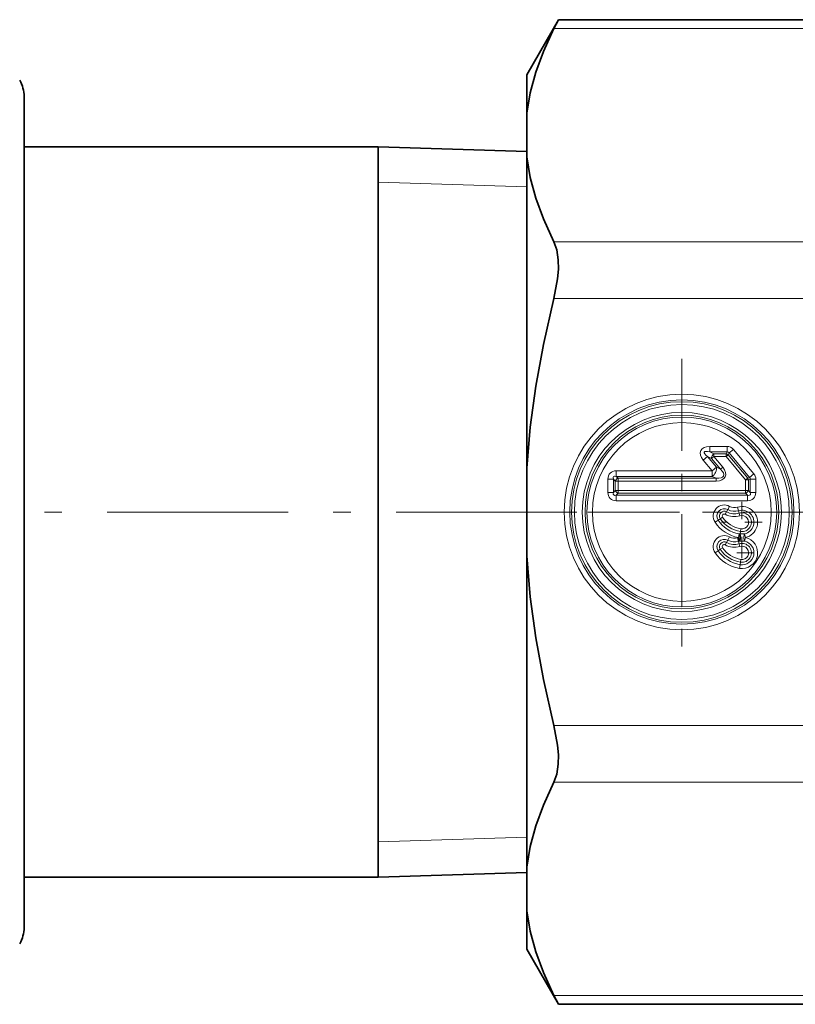
# Model space of a CAD drawing. Extents: x 0 to 420, y 0 to 297.
# Drawn here: x 94 to 98, y 157 to 163 of the extents above; entities that cross this region are included whole.
import ezdxf

# ---------------------------------------------------------------- set-up
doc = ezdxf.new("R2010")
doc.units = 0
doc.linetypes.add('DASHDOT', pattern=[18.5, 12, -3, 0.5, -3])

msp = doc.modelspace()

# ---------------------------------------------------------------- linework, layer by layer
at = {"color": 7, "lineweight": 35}
for p, q in [((96.497536, 162.425018), (96.679001, 162.739319)), ((96.679001, 162.739319), (96.653664, 162.689087)), ((96.679001, 162.739319), (98.11631, 162.739319)), ((96.497536, 162.425018), (96.497536, 162.204102)), ((93.622536, 162.300018), (93.622536, 162.012512)), ((93.622536, 161.044983), (93.622536, 162.300018)), ((96.497536, 162.204102), (96.497536, 161.954407)), ((95.647537, 162.012512), (93.622536, 162.012512)), ((95.647537, 162.012512), (95.647537, 160.302521)), ((96.497536, 161.985962), (95.647537, 162.012512)), ((96.497536, 161.954407), (96.497536, 160.174713)), ((93.622536, 157.550018), (93.622536, 161.044983)), ((95.647537, 160.302521), (95.647537, 157.837524)), ((96.497536, 159.675323), (96.497536, 160.174713)), ((96.497536, 159.675323), (96.497536, 157.89563)), ((96.497536, 157.645935), (96.497536, 157.89563)), ((93.622536, 157.837524), (93.622536, 157.550018)), ((95.647537, 157.837524), (93.622536, 157.837524)), ((96.497536, 157.864075), (95.647537, 157.837524)), ((96.497536, 157.645935), (96.497536, 157.425018)), ((96.497536, 157.425018), (96.679001, 157.110718)), ((96.653664, 157.16095), (96.679001, 157.110718)), ((96.679001, 157.110718), (98.11631, 157.110718))]:
    msp.add_line(p, q, dxfattribs=at)
at = {"color": 7, "lineweight": 13}
for p, q in [((96.653664, 162.689087), (98.129837, 162.689087)), ((95.647537, 161.810333), (96.497536, 161.783768)), ((98.129837, 161.469421), (96.653664, 161.469421)), ((98.129837, 161.144669), (96.653664, 161.144669)), ((97.643356, 160.299927), (97.54435, 160.299927)), ((97.54435, 160.299927), (97.54435, 160.268127)), ((97.643356, 160.268127), (97.54435, 160.268127)), ((97.567543, 160.257309), (97.54435, 160.268127)), ((97.638313, 160.257309), (97.567543, 160.257309)), ((97.567543, 160.257309), (97.567543, 160.241409)), ((97.643356, 160.268127), (97.638313, 160.257309)), ((97.638313, 160.257309), (97.638313, 160.241409)), ((97.650497, 160.251633), (97.638313, 160.241409)), ((97.643356, 160.299927), (97.643356, 160.268127)), ((97.65554, 160.262451), (97.650497, 160.251633)), ((97.761826, 160.118958), (97.650497, 160.251633)), ((97.679901, 160.282898), (97.65554, 160.262451)), ((97.772636, 160.122894), (97.65554, 160.262451)), ((97.796997, 160.143341), (97.679901, 160.282898)), ((97.507805, 160.221558), (97.532173, 160.242004)), ((97.507805, 160.221558), (97.558929, 160.160645)), ((97.532173, 160.242004), (97.58329, 160.181091)), ((97.555367, 160.231186), (97.532173, 160.242004)), ((97.567543, 160.241409), (97.555367, 160.231186)), ((97.606483, 160.170273), (97.555367, 160.231186)), ((97.638313, 160.241409), (97.567543, 160.241409)), ((97.61866, 160.180481), (97.567543, 160.241409)), ((97.749641, 160.108734), (97.638313, 160.241409)), ((97.558929, 160.160645), (97.009613, 160.160645)), ((97.009613, 160.160645), (97.009613, 160.128845)), ((97.558929, 160.160645), (97.58329, 160.181091)), ((97.558929, 160.160645), (97.558929, 160.128845)), ((97.606483, 160.170273), (97.58329, 160.181091)), ((97.606483, 160.170273), (97.61866, 160.180481)), ((97.796997, 160.143341), (97.772636, 160.122894)), ((96.961914, 160.037094), (96.961914, 160.112946)), ((96.961914, 160.112946), (96.993713, 160.112946)), ((96.993713, 160.037094), (96.993713, 160.112946)), ((97.004532, 160.102127), (96.993713, 160.112946)), ((97.004532, 160.047913), (97.004532, 160.102127)), ((97.004532, 160.102127), (97.020432, 160.102127)), ((97.558929, 160.128845), (97.009613, 160.128845)), ((97.020432, 160.118027), (97.009613, 160.128845)), ((97.020432, 160.118027), (97.582123, 160.118027)), ((97.020432, 160.102127), (97.020432, 160.118027)), ((97.020432, 160.102127), (97.582123, 160.102127)), ((97.020432, 160.047913), (97.020432, 160.102127)), ((97.582123, 160.118027), (97.558929, 160.128845)), ((97.582123, 160.118027), (97.582123, 160.102127)), ((97.761826, 160.118958), (97.749641, 160.108734)), ((97.765541, 160.108734), (97.749641, 160.108734)), ((97.749641, 160.047913), (97.749641, 160.108734)), ((97.772636, 160.122894), (97.761826, 160.118958)), ((97.77636, 160.112671), (97.765541, 160.108734)), ((97.765541, 160.047913), (97.765541, 160.108734)), ((97.808159, 160.112671), (97.77636, 160.112671)), ((97.77636, 160.112671), (97.77636, 160.037094)), ((97.808159, 160.112671), (97.808159, 160.037094)), ((96.961914, 160.037094), (96.993713, 160.037094)), ((96.993713, 160.037094), (97.004532, 160.047913)), ((97.004532, 160.047913), (97.020432, 160.047913)), ((97.009613, 160.021194), (97.020432, 160.032013)), ((97.009613, 159.989395), (97.009613, 160.021194)), ((97.009613, 160.021194), (97.76046, 160.021194)), ((97.020432, 160.032013), (97.020432, 160.047913)), ((97.020432, 160.047913), (97.749641, 160.047913)), ((97.020432, 160.032013), (97.749641, 160.032013)), ((97.765541, 160.047913), (97.749641, 160.047913)), ((97.749641, 160.032013), (97.749641, 160.047913)), ((97.749641, 160.032013), (97.76046, 160.021194)), ((97.76046, 159.989395), (97.76046, 160.021194)), ((97.765541, 160.047913), (97.77636, 160.037094)), ((97.808159, 160.037094), (97.77636, 160.037094)), ((97.009613, 159.989395), (97.76046, 159.989395)), ((97.640923, 159.926041), (97.633224, 159.912125)), ((97.640923, 159.926041), (97.647934, 159.938721)), ((97.647934, 159.938721), (97.658188, 159.957275)), ((97.708839, 159.932281), (97.70269, 159.95256)), ((97.713043, 159.918411), (97.708839, 159.932281)), ((97.713043, 159.918411), (97.717651, 159.903198)), ((97.592873, 159.878876), (97.575233, 159.867096)), ((97.604919, 159.886902), (97.592873, 159.878876)), ((97.604919, 159.886902), (97.618149, 159.895737)), ((97.712379, 159.799942), (97.708481, 159.779114)), ((97.718506, 159.80014), (97.712379, 159.799942)), ((97.72052, 159.813263), (97.718506, 159.80014)), ((97.72052, 159.813263), (97.722931, 159.828979)), ((97.743935, 159.79985), (97.748642, 159.779175)), ((97.640923, 159.751038), (97.633224, 159.737122)), ((97.640923, 159.751038), (97.647934, 159.763718)), ((97.647934, 159.763718), (97.658188, 159.782272)), ((97.708839, 159.757263), (97.70269, 159.777557)), ((97.708481, 159.779114), (97.713264, 159.758453)), ((97.713043, 159.743408), (97.708839, 159.757263)), ((97.713043, 159.743408), (97.717651, 159.728195)), ((97.718506, 159.758224), (97.713264, 159.758453)), ((97.748642, 159.779175), (97.743935, 159.758514)), ((97.592873, 159.703873), (97.575233, 159.692108)), ((97.604919, 159.711914), (97.592873, 159.703873)), ((97.604919, 159.711914), (97.618149, 159.720734)), ((97.72052, 159.63826), (97.718323, 159.623932)), ((97.72052, 159.63826), (97.722931, 159.653976)), ((97.718323, 159.623932), (97.715103, 159.602982)), ((96.653664, 158.705368), (98.129837, 158.705368)), ((96.653664, 158.380615), (98.129837, 158.380615)), ((95.647537, 158.039703), (96.497536, 158.066269)), ((96.653664, 157.16095), (98.129837, 157.16095))]:
    msp.add_line(p, q, dxfattribs=at)
at = {"color": 7, "linetype": 'DASHDOT', "lineweight": 13, "ltscale": 0.043753}
for p, q in [((97.385033, 160.800079), (97.385033, 159.049957)), ((98.260101, 159.925018), (96.509972, 159.925018))]:
    msp.add_line(p, q, dxfattribs=at)
at = {"color": 7, "linetype": 'DASHDOT', "lineweight": 13, "ltscale": 0.005833}
for p, q in [((97.728722, 159.983337), (97.728722, 159.750015)), ((97.845383, 159.866684), (97.612061, 159.866684))]:
    msp.add_line(p, q, dxfattribs=at)
at = {"color": 7, "linetype": 'DASHDOT', "lineweight": 13, "ltscale": 0.086252}
msp.add_line((96.785042, 159.925018), (93.334969, 159.925018), dxfattribs=at)
at = {"color": 7, "linetype": 'DASHDOT', "lineweight": 13, "ltscale": 0.003513}
for p, q in [((97.728722, 159.761948), (97.728722, 159.621414)), ((97.798988, 159.691681), (97.658455, 159.691681))]:
    msp.add_line(p, q, dxfattribs=at)
at = {"color": 7, "lineweight": 35}
for points in [[(96.497536, 162.204102), (96.51725, 162.321259), (96.549225, 162.439117), (96.592972, 162.557846), (96.653664, 162.689087)], [(96.497536, 161.954407), (96.51725, 161.83725), (96.549225, 161.719391), (96.592972, 161.600662), (96.653664, 161.469421)], [(96.653664, 161.144669), (96.674675, 161.258606), (96.678719, 161.314117), (96.677879, 161.366486), (96.669769, 161.423431), (96.653664, 161.469421)], [(96.497536, 160.174713), (96.51725, 160.409027), (96.549225, 160.64476), (96.592972, 160.882202), (96.653664, 161.144669)], [(96.497536, 159.675323), (96.51725, 159.44101), (96.549225, 159.205276), (96.592972, 158.967834), (96.653664, 158.705368)], [(96.653664, 158.705368), (96.674675, 158.591431), (96.678719, 158.535919), (96.677879, 158.483551), (96.669769, 158.426605), (96.653664, 158.380615)], [(96.497536, 157.89563), (96.51725, 158.012787), (96.549225, 158.130646), (96.592972, 158.249374), (96.653664, 158.380615)], [(96.497536, 157.645935), (96.51725, 157.528778), (96.549225, 157.410919), (96.592972, 157.292191), (96.653664, 157.16095)]]:
    msp.add_lwpolyline(points, dxfattribs=at)
at = {"color": 7, "lineweight": 13}
for points in [[(97.009613, 160.128845), (97.002243, 160.130066), (96.998909, 160.129669), (96.994972, 160.127472), (96.993126, 160.12442), (96.992569, 160.121902), (96.993713, 160.112946)], [(96.993713, 160.037094), (96.992485, 160.029724), (96.992889, 160.026398), (96.995087, 160.022461), (96.998138, 160.020599), (97.000648, 160.02005), (97.009613, 160.021194)], [(97.76046, 160.021194), (97.76783, 160.019958), (97.771164, 160.02037), (97.775101, 160.022568), (97.776947, 160.02562), (97.777496, 160.028137), (97.77636, 160.037094)], [(97.718506, 159.758224), (97.721031, 159.773407), (97.720253, 159.792709), (97.718506, 159.80014)]]:
    msp.add_lwpolyline(points, dxfattribs=at)
for radius in [0.673125, 0.641323, 0.630508, 0.614607, 0.569768, 0.553867, 0.543052, 0.51125]:
    msp.add_circle((97.385033, 159.925018), radius, dxfattribs=at)
at = {"color": 7, "lineweight": 35}
for centre, start, end in [((93.435036, 162.300018), 0.000001, 30.000001), ((93.435036, 157.550018), 329.999999, 359.999999)]:
    msp.add_arc(centre, 0.1875, start, end, dxfattribs=at)
at = {"color": 7, "lineweight": 13}
for centre, radius, start, end in [((97.643684, 160.25293), 0.046991, 39.601082, 90.398892), ((97.646172, 160.258255), 0.010222, 24.094309, 105.905648), ((97.76088, 160.112823), 0.047276, 359.81332, 40.186606), ((97.766365, 160.114822), 0.010208, 347.857477, 52.142446), ((97.627678, 159.9021), 0.063049, 61.056065, 213.718399), ((97.627678, 159.9021), 0.041848, 61.056065, 213.718358), ((97.627678, 159.9021), 0.027361, 61.056065, 213.718358), ((97.627678, 159.9021), 0.01146, 61.056304, 213.718358), ((97.68602, 160.007584), 0.109083, 241.056067, 286.86064), ((97.68602, 160.007584), 0.093182, 241.056067, 286.860647), ((97.68602, 160.007584), 0.078695, 241.056067, 286.860647), ((97.68602, 160.007584), 0.057494, 241.05604, 286.860647), ((97.728722, 159.866684), 0.089739, 282.826963, 106.860673), ((97.728722, 159.866684), 0.068538, 282.826963, 106.860645), ((97.728722, 159.866684), 0.054051, 261.274253, 106.860645), ((97.746307, 159.981262), 0.205669, 213.718371, 259.401791), ((97.746307, 159.981262), 0.184468, 213.718358, 259.401791), ((97.746307, 159.981262), 0.169981, 213.718358, 261.274253), ((97.746307, 159.981262), 0.15408, 213.718371, 261.274253), ((97.728722, 159.866684), 0.03815, 261.274328, 106.860693), ((97.728745, 159.583313), 0.217073, 85.986085, 92.702251), ((97.627678, 159.727097), 0.063049, 61.056065, 213.718399), ((97.627678, 159.727097), 0.041848, 61.056065, 213.718358), ((97.627678, 159.727097), 0.027361, 61.056065, 213.718358), ((97.68602, 159.832581), 0.093182, 241.056067, 286.860647), ((97.68602, 159.832581), 0.078695, 241.056067, 286.860647), ((97.68602, 159.832581), 0.057494, 241.05604, 286.860647), ((97.728722, 159.691681), 0.089739, 103.034537, 106.860673), ((97.728722, 159.691681), 0.068538, 103.034537, 106.860645), ((97.728722, 159.691681), 0.054051, 261.274253, 106.860645), ((97.728722, 159.691681), 0.089739, 261.27426, 77.173037), ((97.728722, 159.691681), 0.068538, 261.274253, 77.173037), ((97.728745, 159.975052), 0.217073, 267.297749, 274.013915), ((97.746307, 159.806274), 0.205669, 213.718358, 261.274253), ((97.746307, 159.806274), 0.184468, 213.718358, 261.274253), ((97.746307, 159.806274), 0.169981, 213.718358, 261.274253), ((97.627678, 159.727097), 0.01146, 61.056304, 213.718358), ((97.746307, 159.806274), 0.15408, 213.718371, 261.274253), ((97.68602, 159.832581), 0.109083, 241.056067, 286.86064), ((97.728722, 159.691681), 0.03815, 261.274308, 106.860645)]:
    msp.add_arc(centre, radius, start, end, dxfattribs=at)
for centre, major_axis, ratio, start_param, end_param in [((97.584297, 160.233597), (0.090996, -0.042435), 0.56023, 2.26495349, 4.01823139), ((97.584297, 160.233597), (0.07196, -0.033554), 0.236156, 2.26495452, 4.0182308), ((97.567543, 160.241409), (0.007927, 0.016998), 0.56023, 0.69415806, 2.44743459), ((97.638313, 160.241409), (-0.016991, 0.007919), 0.823285, 4.34583485, 5.07894311), ((97.028244, 160.094315), (0.053085, -0.053085), 0.749305, 2.49853079, 3.78463411), ((97.558929, 160.160645), (0.015846, 0.033981), 0.56023, 3.83575072, 5.58902724), ((97.542175, 160.168457), (0.081474, -0.037994), 0.417126, 5.4065469, 7.15982372), ((97.542175, 160.168457), (0.090996, -0.042435), 0.56023, 5.40654678, 7.15982375), ((97.020432, 160.102127), (-0.01326, -0.01326), 0.749337, 4.0693121, 5.35546586), ((97.749641, 160.108734), (0.006416, -0.017624), 0.832701, 1.27651773, 1.86507492), ((97.028244, 160.055725), (-0.053085, -0.053085), 0.749305, 5.64012345, 6.92622677), ((97.020432, 160.047913), (-0.01326, 0.01326), 0.749337, 0.92771945, 2.2138732), ((97.749641, 160.047913), (0.01326, 0.01326), 0.749337, 4.0693121, 5.35546586), ((97.741829, 160.055725), (0.053085, -0.053085), 0.749305, 5.64012345, 6.92622677), ((97.708481, 159.779114), (-0.000534, 0.024994), 0.311414, 3.73314317, 5.69163479), ((97.748642, 159.779175), (0, -0.024994), 0.334784, 3.73884315, 5.68593497)]:
    msp.add_ellipse(centre, major_axis=major_axis, ratio=ratio, start_param=start_param, end_param=end_param, dxfattribs=at)

doc.saveas('drawing.dxf')
